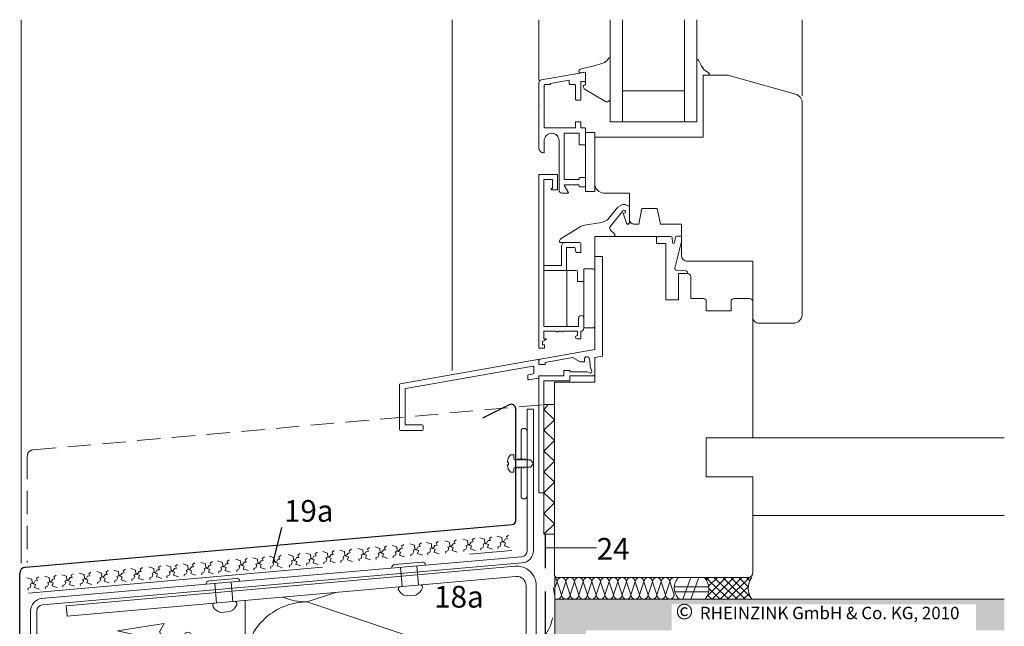
# Model space of a CAD drawing. Extents: x 105 to 812, y -1232 to -690.
# Drawn here: x 131 to 449, y -885 to -690 of the extents above; entities that cross this region are included whole.
import ezdxf

# ---------------------------------------------------------------- set-up
doc = ezdxf.new("R2010")
doc.units = 0
doc.header["$LTSCALE"] = 15
for name, pattern in [('GESTRICHELT', [7, 4, -3]), ('STRICHLINIE', [0.75, 0.5, -0.25]), ('STRICHLINIE2', [9.525, 6.35, -3.175])]:
    doc.linetypes.add(name, pattern=pattern)
for name, color, linetype, lineweight in [('Abdichtung', 7, 'STRICHLINIE', 25), ('ANSICHTSLINIE', 7, 'CONTINUOUS', 9), ('BEFESTIGUNG', 7, 'CONTINUOUS', 9), ('Dämmung', 253, 'CONTINUOUS', 15), ('Dämmung verdeckt', 253, 'STRICHLINIE', 9), ('FENSTER', 7, 'CONTINUOUS', 15), ('Kantholz Umrisslinie', 7, 'CONTINUOUS', 9), ('KOPIERRECHT', 7, 'CONTINUOUS', 15), ('Pfeil', 7, 'CONTINUOUS', 20), ('RZ_FENSTERBANK', 7, 'CONTINUOUS', 9), ('STAHL', 7, 'CONTINUOUS', 15), ('strukturierte Trennlage', 7, 'STRICHLINIE2', 15), ('THERMOSTOP', 7, 'CONTINUOUS', 15), ('TRAGWERK', 7, 'CONTINUOUS', 15), ('Wärmedämmung Umrisslinie', 7, 'CONTINUOUS', 9), ('ZINK-geschnitten-Vollmaterial', 7, 'CONTINUOUS', 30)]:
    doc.layers.add(name, color=color, linetype=linetype, lineweight=lineweight)
doc.layers.add('LEGENDE', color=7, linetype='CONTINUOUS')
doc.layers.add('Schraffur Tragwerk', color=253, linetype='CONTINUOUS')
doc.styles.get("Standard").update_dxf_attribs({"font": 'ARIAL.TTF'})

# ---------------------------------------------------------------- blocks, each defined once
blk = doc.blocks.new('pf')
at = {"layer": 'Pfeil', "elevation": -28.92}
blk.add_lwpolyline([(4.47, -1081.08), (19.36, -1083.93), (4.04, -1086.85), (5.81, -1083.83)], close=True, dxfattribs=at)
at = {"layer": 'Pfeil'}
for centre in [(-9.48, -1087.69, -28.92), (-3.34, -1084.76, -28.92), (-11.63, -1093.43, -28.92), (-11.9, -1099.57, -28.92)]:
    blk.add_circle(centre, 1.17, dxfattribs=at)

msp = doc.modelspace()

# ---------------------------------------------------------------- hatches: boundary and pattern name
at = {"layer": 'Schraffur Tragwerk'}
h = msp.add_hatch(color=256, dxfattribs=at)
edge = h.paths.add_edge_path()
edge.add_line((313.68, -886.45), (448.68, -886.45))
edge.add_line((448.68, -886.45), (448.68, -876.45))
edge.add_line((448.68, -876.45), (340.77, -876.45))
edge.add_arc((340.77, -875.05), 1.4, 269.9616, 270.0384, ccw=False)
edge.add_line((340.77, -876.45), (337.97, -876.45))
edge.add_arc((337.97, -875.05), 1.4, 269.9616, 270.0384, ccw=False)
edge.add_line((337.97, -876.45), (335.17, -876.45))
edge.add_arc((335.17, -875.05), 1.4, 269.9616, 270.0384, ccw=False)
edge.add_line((335.17, -876.45), (332.37, -876.45))
edge.add_arc((332.37, -875.05), 1.4, 269.9616, 270.0384, ccw=False)
edge.add_line((332.37, -876.45), (329.57, -876.45))
edge.add_arc((329.57, -875.05), 1.4, 269.9615, 270.0385, ccw=False)
edge.add_line((329.57, -876.45), (326.78, -876.45))
edge.add_arc((326.77, -875.05), 1.4, 269.9615, 270.0385, ccw=False)
edge.add_line((326.77, -876.45), (323.98, -876.45))
edge.add_arc((323.98, -875.05), 1.4, 269.9615, 270.0385, ccw=False)
edge.add_line((323.97, -876.45), (321.18, -876.45))
edge.add_arc((321.18, -875.05), 1.4, 269.9615, 270.0385, ccw=False)
edge.add_line((321.18, -876.45), (318.38, -876.45))
edge.add_arc((318.38, -875.05), 1.4, 269.9615, 270.0385, ccw=False)
edge.add_line((318.38, -876.45), (315.58, -876.45))
edge.add_arc((315.58, -875.05), 1.4, 269.9615, 270.0385, ccw=False)
edge.add_line((315.58, -876.45), (312.78, -876.45))
edge.add_arc((312.78, -875.05), 1.4, 269.9615, 270.0385, ccw=False)
edge.add_line((312.78, -876.45), (309.98, -876.45))
edge.add_arc((309.98, -875.05), 1.4, 269.9615, 270.0385, ccw=False)
edge.add_line((309.98, -876.45), (307.18, -876.45))
edge.add_arc((307.18, -875.05), 1.4, 269.9615, 270.0385, ccw=False)
edge.add_line((307.18, -876.45), (304.38, -876.45))
edge.add_arc((304.38, -875.05), 1.4, 269.9615, 270.0385, ccw=False)
edge.add_line((304.38, -876.45), (303.68, -876.45))
edge.add_line((303.68, -876.45), (303.68, -932.52))
edge.add_line((303.68, -932.52), (303.68, -1035.85))
edge.add_line((303.68, -1035.85), (303.68, -1197.36))
edge.add_line((303.68, -1197.36), (313.68, -1197.36))
edge.add_line((313.68, -1197.36), (313.68, -886.45))
h.paths.add_polyline_path([(341.39, -878.09), (439.56, -878.09), (439.56, -886.45), (341.39, -886.45)], flags=16)

# ---------------------------------------------------------------- linework, layer by layer
at = {"layer": 'Abdichtung', "ltscale": 2}
msp.add_line((300.63, -911.45), (300.63, -855.52), dxfattribs=at)
at = {"layer": 'ANSICHTSLINIE'}
for p, q in [((131.44, -864.82), (131.44, -689.54)), ((270.51, -802.71), (270.51, -689.54)), ((298.51, -709.1), (298.51, -689.54)), ((383.51, -714.15), (383.51, -689.54))]:
    msp.add_line(p, q, dxfattribs=at)
at = {"layer": 'BEFESTIGUNG', "ltscale": 0.25}
for p, q in [((251.96, -865.29), (260.81, -864.52)), ((192.05, -870.52), (200.9, -869.74)), ((258.84, -875.13), (255.66, -875.39)), ((198.94, -880.43), (195.76, -880.7))]:
    msp.add_line(p, q, dxfattribs=at)
at = {"layer": 'BEFESTIGUNG', "ltscale": 2}
for p, q in [((253.85, -866.19), (254.34, -872.38)), ((259.12, -865.73), (259.61, -871.91)), ((193.94, -871.41), (194.44, -877.68)), ((199.21, -870.95), (199.71, -877.22))]:
    msp.add_line(p, q, dxfattribs=at)
at = {"layer": 'BEFESTIGUNG', "ltscale": 0.25}
for centre, radius, start, end in [((252.05, -866.34), 1.06, 95, 185), ((260.9, -865.57), 1.06, 5, 95), ((200.99, -870.8), 1.06, 5, 95), ((192.14, -871.57), 1.06, 95, 185), ((253.92, -873.16), 0.789, 113.1105, 217.3025), ((256.86, -871.29), 4.27, 213.2632, 253.6117), ((256.97, -871.28), 4.27, 295.8866, 336.7369), ((260.19, -872.61), 0.789, 332.6976, 76.8897), ((194.02, -878.47), 0.789, 113.1105, 217.3025), ((196.96, -876.6), 4.27, 213.2632, 253.6117), ((197.08, -876.59), 4.27, 295.8866, 336.7369), ((200.3, -877.92), 0.789, 332.6976, 76.8897)]:
    msp.add_arc(centre, radius, start, end, dxfattribs=at)
at = {"layer": 'Dämmung'}
for q in [(232.96, -874.27), (283.68, -897.36)]:
    msp.add_line((223.68, -877.36), q, dxfattribs=at)
for centre, start, end in [((223.69, -857.36), 247.0863, 270), ((223.69, -897.36), 90, 123.5843)]:
    msp.add_arc(centre, 20, start, end, dxfattribs=at)
at = {"layer": 'Dämmung verdeckt', "ltscale": 2}
for centre, start, end in [((283.68, -877.36), 302.3221, 13.4352), ((223.69, -897.36), 123.5843, 270)]:
    msp.add_arc(centre, 20, start, end, dxfattribs=at)
at = {"layer": 'FENSTER'}
for p, q in [((321.51, -702.15), (321.51, -705)), ((350.01, -702.58), (351.01, -704.49)), ((313.39, -706.45), (311.95, -706.67)), ((313.51, -710.52), (313.51, -706.55)), ((351.51, -707.7), (351.51, -720.44)), ((353.23, -707.45), (351.76, -707.45)), ((320, -715.89), (313.16, -711.8)), ((321.51, -714.25), (321.51, -715.03)), ((298.51, -739.45), (304.51, -739.45)), ((298.51, -795.45), (298.51, -739.45)), ((304.51, -739.45), (304.51, -744.45)), ((300.11, -741.05), (300.11, -768.85)), ((302.91, -741.05), (300.11, -741.05)), ((302.91, -743.95), (302.91, -741.05)), ((302.51, -743.95), (302.91, -743.95)), ((302.51, -744.45), (302.51, -743.95)), ((304.51, -744.45), (302.51, -744.45)), ((323.99, -750.06), (325.48, -749.2)), ((325.48, -749.2), (326.39, -749.2)), ((326.39, -749.2), (327.49, -749.73)), ((321.13, -753.53), (323.99, -750.06)), ((325.47, -751.4), (321.58, -756.13)), ((326.73, -755.19), (325.74, -751.95)), ((327.71, -750.09), (327.71, -755.05)), ((313.26, -755.82), (318.68, -754.94)), ((327.71, -755.02), (327.19, -755.55)), ((305.69, -760.17), (311.79, -756.37)), ((321.69, -757.52), (322.9, -758.58)), ((322.94, -759.28), (322.94, -759.29)), ((305.16, -761.1), (305.2, -760.86)), ((311.71, -761.45), (305.45, -761.45)), ((305.81, -762.45), (306.39, -761.45)), ((305.81, -768.85), (305.81, -762.45)), ((306.39, -761.45), (311.43, -761.45)), ((312.01, -764.7), (312.01, -761.75)), ((312.01, -762.45), (312.01, -764.65)), ((316.51, -765.95), (316.51, -759.45)), ((316.51, -759.45), (336.51, -759.45)), ((316.51, -761.45), (316.51, -764.1)), ((322.56, -759.45), (318.51, -759.45)), ((336.51, -759.45), (336.51, -761.75)), ((336.51, -761.75), (336.51, -759.95)), ((336.51, -761.75), (339.51, -761.75)), ((337.51, -761.75), (336.51, -761.75)), ((337.01, -759.45), (339.51, -759.45)), ((339.51, -761.92), (339.34, -761.75)), ((339.51, -759.45), (341.01, -759.45)), ((339.51, -761.75), (339.51, -779.95)), ((341.51, -759.95), (341.66, -761.43)), ((342.26, -761.45), (342.56, -759.66)), ((344.51, -761.11), (342.39, -769.7)), ((342.86, -759.41), (344.21, -759.41)), ((344.51, -759.71), (344.51, -761.11)), ((307.41, -763.05), (307.41, -770.45)), ((310.08, -763.05), (307.41, -763.05)), ((310.51, -764.65), (310.08, -763.05)), ((312.01, -764.65), (310.51, -764.65)), ((319.01, -765.95), (316.51, -765.95)), ((319.01, -798.05), (319.01, -765.95)), ((304.11, -768.85), (300.11, -768.85)), ((300.11, -768.85), (300.11, -770.45)), ((304.11, -770.45), (300.11, -770.45)), ((300.11, -770.45), (300.11, -788.45)), ((304.11, -768.85), (305.81, -768.85)), ((310.51, -770.45), (304.11, -770.45)), ((307.51, -787.95), (307.51, -770.95)), ((308.01, -770.45), (310.51, -770.45)), ((311.01, -770.95), (311.01, -773.95)), ((313.01, -769.95), (313.01, -773.1)), ((342.83, -770.32), (346.05, -770.58)), ((343.51, -771.45), (346.51, -771.45)), ((343.51, -779.95), (343.51, -771.45)), ((346.51, -771.08), (346.51, -771.45)), ((311.01, -773.95), (313.01, -773.95)), ((347.51, -772.45), (347.51, -779.45)), ((339.51, -779.95), (343.51, -779.95)), ((347.51, -779.45), (351.51, -779.45)), ((352.51, -780.45), (352.51, -783.45)), ((360.51, -783.45), (360.51, -780.45)), ((361.51, -779.45), (366.51, -779.45)), ((367.51, -780.45), (367.51, -824.45)), ((352.51, -783.45), (360.51, -783.45)), ((311.31, -788.45), (311.31, -785.8)), ((313.01, -785.8), (313.01, -789.05)), ((300.11, -788.45), (303.56, -788.45)), ((303.56, -790.05), (300.11, -790.05)), ((300.11, -790.05), (300.11, -792.45)), ((307.56, -788.45), (303.56, -788.45)), ((303.98, -790.05), (303.56, -790.05)), ((305.81, -790.05), (305.04, -790.05)), ((307.56, -790.05), (306.21, -790.05)), ((307.56, -788.45), (311.31, -788.45)), ((311.01, -790.05), (307.56, -790.05)), ((310.51, -788.45), (308.01, -788.45)), ((311.01, -791.45), (311.01, -790.05)), ((312.01, -790.05), (312.01, -792.45)), ((300.81, -792.72), (299.71, -793.35)), ((299.71, -793.35), (299.71, -794.45)), ((300.11, -792.45), (300.81, -792.45)), ((300.81, -792.53), (300.37, -792.97)), ((300.81, -792.45), (300.81, -792.72)), ((310.81, -791.45), (311.01, -791.45)), ((312.01, -792.45), (310.81, -792.45)), ((300.31, -795.45), (298.51, -795.45)), ((299.71, -794.45), (300.31, -794.45)), ((300.31, -794.45), (300.31, -795.45)), ((298.16, -799.19), (253.76, -807.02)), ((298.51, -800.73), (298.51, -799.48)), ((316.51, -806.45), (316.51, -798.95)), ((255.56, -808.53), (296.56, -801.3)), ((296.91, -801.59), (296.91, -803.52)), ((300.37, -800.73), (298.51, -800.73)), ((294.91, -804.38), (294.91, -805.39)), ((296.66, -803.82), (295.16, -804.08)), ((295.26, -805.69), (298.26, -805.16)), ((298.37, -805.12), (298.46, -805.03)), ((303.51, -806.45), (316.51, -806.45)), ((303.51, -847.33), (303.51, -806.45)), ((253.51, -807.31), (253.51, -821.76)), ((255.31, -819.96), (255.31, -808.82)), ((253.81, -822.06), (260.82, -822.06)), ((260.82, -820.26), (255.61, -820.26)), ((261.12, -821.76), (261.12, -820.56)), ((303.51, -868.45), (303.51, -819.81)), ((352.51, -824.45), (352.51, -836.95)), ((448.68, -824.45), (352.51, -824.45)), ((288.73, -832.27), (288.32, -832.27)), ((288.73, -833.11), (288.73, -832.27)), ((289.33, -829.88), (290.4, -829.88)), ((290.4, -829.88), (290.4, -831.15)), ((290.78, -831.53), (290.97, -831.23)), ((290.97, -831.23), (291.15, -831.53)), ((291.15, -831.53), (291.53, -831.53)), ((291.53, -831.53), (291.72, -831.23)), ((291.72, -831.23), (291.9, -831.53)), ((291.9, -831.53), (292.28, -831.53)), ((292.28, -831.53), (292.47, -831.23)), ((292.47, -831.23), (292.65, -831.53)), ((292.65, -831.53), (293.03, -831.53)), ((293.03, -831.53), (293.22, -831.23)), ((293.22, -831.23), (293.4, -831.53)), ((293.4, -831.53), (293.78, -831.53)), ((293.78, -831.53), (293.97, -831.23)), ((293.97, -831.23), (294.15, -831.53)), ((294.15, -831.53), (294.53, -831.53)), ((294.53, -831.53), (295.65, -831.53)), ((295.65, -831.53), (295.79, -831.53)), ((295.79, -831.53), (296.72, -832.69)), ((288.32, -833.11), (288.73, -833.11)), ((290.4, -835.5), (289.33, -835.5)), ((290.4, -834.23), (290.4, -835.5)), ((291.15, -833.85), (290.78, -833.85)), ((291.34, -834.15), (291.15, -833.85)), ((291.53, -833.85), (291.34, -834.15)), ((291.9, -833.85), (291.53, -833.85)), ((292.09, -834.15), (291.9, -833.85)), ((292.28, -833.85), (292.09, -834.15)), ((292.65, -833.85), (292.28, -833.85)), ((292.84, -834.15), (292.65, -833.85)), ((293.03, -833.85), (292.84, -834.15)), ((293.4, -833.85), (293.03, -833.85)), ((293.59, -834.15), (293.4, -833.85)), ((293.78, -833.85), (293.59, -834.15)), ((294.15, -833.85), (293.78, -833.85)), ((294.9, -833.85), (294.15, -833.85)), ((295.79, -833.85), (294.9, -833.85)), ((296.72, -832.69), (295.79, -833.85)), ((367.51, -836.95), (352.51, -836.95)), ((367.51, -836.95), (352.51, -836.95)), ((367.51, -849.45), (367.51, -836.95)), ((367.51, -836.95), (367.51, -867.95)), ((448.68, -849.45), (367.51, -849.45)), ((303.68, -876.45), (303.68, -869.45)), ((304.51, -869.45), (303.68, -869.45)), ((366.01, -869.45), (304.51, -869.45)), ((345, -876.45), (347.55, -869.45)), ((347.53, -876.45), (350.08, -869.45)), ((352.25, -869.45), (359.78, -876.45)), ((352.59, -870.34), (353.47, -869.45)), ((352.81, -875.43), (358.79, -869.45)), ((353.28, -872.3), (356.13, -869.45)), ((354.45, -876.45), (361.45, -869.45)), ((355.01, -869.45), (362.55, -876.45)), ((356.98, -876.45), (363.98, -869.45)), ((357.84, -869.45), (365.08, -876.45)), ((359.35, -876.45), (366.5, -869.45)), ((360.45, -869.45), (366.55, -875.55)), ((362.98, -869.45), (366.03, -872.5)), ((365.51, -869.45), (366.58, -870.53)), ((304.38, -870.85), (303.68, -872.95)), ((304.38, -870.85), (305.78, -875.05)), ((305.78, -875.05), (307.18, -870.85)), ((307.18, -870.85), (308.58, -875.05)), ((308.58, -875.05), (309.98, -870.85)), ((309.98, -870.85), (311.38, -875.05)), ((311.38, -875.05), (312.78, -870.85)), ((312.78, -870.85), (314.18, -875.05)), ((314.18, -875.05), (315.58, -870.85)), ((315.58, -870.85), (316.98, -875.05)), ((316.98, -875.05), (318.38, -870.85)), ((318.38, -870.85), (319.78, -875.05)), ((319.78, -875.05), (321.18, -870.85)), ((321.18, -870.85), (322.58, -875.05)), ((322.58, -875.05), (323.98, -870.85)), ((323.98, -870.85), (325.38, -875.05)), ((325.38, -875.05), (326.77, -870.85)), ((326.77, -870.85), (328.17, -875.05)), ((328.17, -875.05), (329.57, -870.85)), ((329.57, -870.85), (330.97, -875.05)), ((330.97, -875.05), (332.37, -870.85)), ((332.37, -870.85), (333.77, -875.05)), ((333.77, -875.05), (335.17, -870.85)), ((335.17, -870.85), (336.57, -875.05)), ((336.57, -875.05), (337.97, -870.85)), ((337.97, -870.85), (339.37, -875.05)), ((339.37, -875.05), (340.77, -870.85)), ((340.77, -870.85), (342.17, -875.05)), ((342.17, -872.42), (353.32, -872.42)), ((353.34, -873.03), (357.02, -876.45)), ((361.88, -876.45), (366.04, -872.45)), ((342.28, -874.08), (353.29, -874.08)), ((352.91, -875.2), (354.26, -876.45)), ((364.41, -876.45), (366.25, -874.76))]:
    msp.add_line(p, q, dxfattribs=at)
for points in [[(325.51, -689.54), (325.51, -722.45), (321.51, -722.45), (321.51, -689.54)], [(349.51, -689.54), (349.51, -722.45), (345.51, -722.45), (345.51, -689.54)], [(292.75, -831.53), (292.75, -822.33)], [(294.72, -843.13), (294.72, -822.33)], [(298.51, -831.1), (298.51, -842.13), (300.11, -842.13), (300.11, -830.94)], [(292.75, -843.13), (292.75, -834.01)]]:
    msp.add_lwpolyline(points, dxfattribs=at)
for points in [[(308.31, -710.25), (308.31, -709.1), (302.21, -710.17), (302.21, -710.25, -0.414214), (302.01, -710.45), (300.51, -710.45, 0.414214), (300.21, -710.75), (300.21, -724.15, 0.414214), (300.51, -724.45), (310.11, -724.45, 0.414214), (310.31, -724.25), (310.31, -722.65, -0.414214), (310.51, -722.45), (311.81, -722.45, -0.414214), (312.01, -722.65), (312.01, -724.25, 0.414214), (312.21, -724.45), (313.31, -724.45, -0.414214), (313.51, -724.65), (313.51, -729.75, -0.414214), (313.31, -729.95), (311.71, -729.95, -0.414214), (311.51, -729.75), (311.51, -726.35, 0.414214), (311.31, -726.15), (306.91, -726.15, 0.414214), (306.71, -726.35), (306.71, -740.85, 0.414214), (306.91, -741.05), (311.31, -741.05, 0.414214), (311.51, -740.85), (311.51, -740.65, -0.414214), (311.71, -740.45), (313.31, -740.45, -0.414214), (313.51, -740.65), (313.51, -743.25, -0.414214), (313.31, -743.45), (311.71, -743.45, -0.414214), (311.51, -743.25), (311.51, -743.05, 0.414214), (311.31, -742.85), (306.91, -742.85, 0.599617), (306.74, -743.16), (307.98, -745.14, -0.599617), (307.82, -745.45), (306.01, -745.45, -0.414214), (305.01, -744.45), (305.01, -728.55, 1), (300.21, -728.55, -1), (300.21, -728.55), (300.21, -732.45), (300.01, -732.45, -0.414214), (298.51, -730.95), (298.51, -709.94, -0.36397), (299.34, -708.95), (313.51, -706.45), (313.51, -709.25, -0.414214), (313.31, -709.45), (312.21, -709.45, 0.414214), (312.01, -709.65), (312.01, -715.25, -0.414214), (311.81, -715.45), (310.51, -715.45, -0.414214), (310.31, -715.25), (310.31, -710.65, 0.414214), (310.11, -710.45), (308.51, -710.45, -0.414214)], [(344.51, -755.45), (337.71, -755.45), (336.71, -750.45), (331.71, -750.45), (330.71, -755.45), (329.21, -755.45, -0.414214), (327.71, -753.95), (327.71, -745.45), (319.51, -745.45, -0.414214), (316.51, -742.45), (316.51, -727.45), (351.51, -727.45), (351.51, -707.45), (359.51, -707.45), (381.29, -713.55, -0.339454), (383.51, -716.45), (383.51, -784.45, -0.414214), (380.51, -787.45), (369.51, -787.45, -0.414214), (367.51, -785.45), (367.51, -767.45), (346.51, -767.45, -0.414214), (344.51, -765.45)], [(316.51, -770.45, 0.414214), (316.01, -769.95), (313.01, -769.95), (313.01, -788.95), (316.01, -788.95, 0.414214), (316.51, -788.45)]]:
    msp.add_lwpolyline(points, format="xyb", close=True, dxfattribs=at)
for points in [[(345.51, -712.45), (325.51, -712.45), (325.51, -722.45), (345.51, -722.45)], [(313.51, -744.95), (316.51, -744.95), (316.51, -725.95), (313.51, -725.95)]]:
    msp.add_lwpolyline(points, close=True, dxfattribs=at)
msp.add_lwpolyline([(300.11, -831.1), (300.11, -806.05), (308.51, -806.05), (308.51, -804.45), (316.01, -804.45, 0.414214), (316.51, -803.95), (316.51, -798.49), (319.01, -798.05), (319.01, -765.95), (316.51, -765.95), (316.51, -795.95), (298.92, -799.05, 0.36397), (298.51, -799.55), (298.51, -800.73), (300.51, -800.73), (300.51, -800.09), (309.35, -798.53), (311.81, -799.95), (313.21, -799.95), (313.21, -799.08, -0.957292), (314.87, -799.01), (315.01, -800.65), (315.01, -801.43), (315.59, -803.02, -0.63707), (315.07, -803.53), (314.04, -803.15), (308.51, -803.15), (308.51, -802.65), (306.51, -802.65), (306.51, -804.45), (298.51, -804.45), (298.51, -831.1)], format="xyb", dxfattribs=at)
for centre, radius, start, end in [((318.03, -700.55), 3.26, 305.4551, 333.2947), ((321.21, -702.15), 0.3, 360, 153.2947), ((305.27, -665.08), 40.87, 279.6521, 290.6623), ((319.34, -702.39), 1, 290.6623, 305.4551), ((349.79, -702.69), 0.25, 27.6011, 188.1786), ((354.81, -702.63), 4.23, 206.2133, 242.0648), ((311.88, -706.18), 0.5, 159.8308, 278.6949), ((312.35, -706.35), 1, 102.8787, 159.8308), ((313.41, -706.55), 0.1, 0, 98.6949), ((351.76, -707.7), 0.25, 90, 180), ((351.95, -707.93), 1.8, 31.399, 60.8289), ((353.23, -707.15), 0.3, 270, 31.399), ((313.51, -711.21), 0.689, 90, 239.1074), ((320.51, -715.03), 1, 239.1074, 360), ((327.31, -750.09), 0.4, 360, 63.8391), ((325.96, -751.5), 0.5, 243.6749, 169.1825), ((313.9, -759.77), 4, 99.2565, 121.8572), ((318.04, -750.99), 4, 279.2565, 320.544), ((322.35, -756.77), 1, 140.544, 228.7501), ((327.21, -755.05), 0.5, 197, 0), ((322.56, -758.95), 0.5, 270, 318.1922), ((322.57, -758.95), 0.5, 318.1922, 48.7501), ((305.45, -761.15), 0.3, 170, 270), ((306.19, -761.03), 1, 120, 170), ((311.71, -761.75), 0.3, 0, 90), ((337.01, -759.95), 0.5, 90, 180), ((341.01, -759.95), 0.5, 0, 89.9383), ((341.96, -761.4), 0.3, 185.8889, 350.3865), ((342.86, -759.71), 0.3, 90, 170.3865), ((344.21, -759.71), 0.3, 360, 90), ((308.01, -770.95), 0.5, 90, 180), ((310.51, -770.95), 0.5, 360, 90), ((342.88, -769.82), 0.5, 166.1496, 265.2351), ((346.01, -771.08), 0.5, 0, 85.2351), ((346.51, -772.45), 1, 0, 90), ((351.51, -780.45), 1, 0, 90), ((361.51, -780.45), 1, 90, 180), ((366.51, -780.45), 1, 0, 90), ((312.16, -785.8), 0.85, 90, 180), ((312.16, -785.8), 0.85, 0, 90), ((304.51, -789.45), 0.8, 228.5904, 311.4096), ((306.01, -790.05), 0.2, 180, 0), ((308.01, -787.95), 0.5, 180, 270), ((312.01, -789.05), 1, 270, 0), ((310.81, -791.95), 0.5, 90, 180), ((310.81, -791.95), 0.5, 180, 270), ((298.21, -799.48), 0.3, 0, 100), ((296.61, -801.59), 0.3, 360, 100), ((296.61, -803.52), 0.3, 280, 360), ((295.21, -804.38), 0.3, 100, 180), ((295.21, -805.39), 0.3, 180, 280), ((298.21, -804.87), 0.3, 280, 0), ((253.81, -807.31), 0.3, 100, 180), ((255.61, -808.82), 0.3, 100, 180), ((253.81, -821.76), 0.3, 180, 270), ((255.61, -819.96), 0.3, 180, 270), ((260.82, -820.56), 0.3, 0, 90), ((260.82, -821.76), 0.3, 270, 360), ((293.73, -822.33), 0.983, 0, 180), ((292.65, -832.69), 4.35, 139.7179, 174.4594), ((290.78, -831.15), 0.375, 180, 270), ((292.65, -832.69), 4.35, 185.5406, 220.2821), ((290.78, -834.23), 0.375, 90, 180), ((293.73, -843.13), 0.983, 180, 0), ((304.51, -868.45), 1, 180, 270), ((302.98, -870.85), 1.4, 0, 60), ((305.78, -870.85), 1.4, 90, 180), ((305.78, -870.85), 1.4, 0, 90), ((308.58, -870.85), 1.4, 90, 180), ((308.58, -870.85), 1.4, 0, 90), ((311.38, -870.85), 1.4, 90, 180), ((311.38, -870.85), 1.4, 0, 90), ((314.18, -870.85), 1.4, 90, 180), ((314.18, -870.85), 1.4, 0, 90), ((316.98, -870.85), 1.4, 90, 180), ((316.98, -870.85), 1.4, 0, 90), ((319.78, -870.85), 1.4, 90, 180), ((319.78, -870.85), 1.4, 0, 90), ((322.58, -870.85), 1.4, 90, 180), ((322.58, -870.85), 1.4, 0, 90), ((325.38, -870.85), 1.4, 90, 180), ((325.38, -870.85), 1.4, 0, 90), ((328.17, -870.85), 1.4, 90, 180), ((328.17, -870.85), 1.4, 0, 90), ((330.97, -870.85), 1.4, 90, 180), ((330.97, -870.85), 1.4, 0, 90), ((333.77, -870.85), 1.4, 90, 180), ((333.77, -870.85), 1.4, 0, 90), ((336.57, -870.85), 1.4, 90, 180), ((336.57, -870.85), 1.4, 0, 90), ((339.37, -870.85), 1.4, 90, 180), ((339.37, -870.85), 1.4, 0, 90), ((342.17, -870.85), 1.4, 90, 180), ((342.17, -870.85), 1.4, 89.6896, 90), ((346.95, -872.84), 4.77, 134.7657, 229.1621), ((347.95, -873.09), 5.4, 321.5207, 42.4085), ((366.01, -867.95), 1.5, 270, 0), ((371.76, -872.99), 5.73, 141.8246, 217.0606), ((304.38, -875.05), 1.4, 240, 270), ((304.38, -875.05), 1.4, 270, 360), ((307.18, -875.05), 1.4, 180, 270), ((307.18, -875.05), 1.4, 270, 360), ((309.98, -875.05), 1.4, 180, 270), ((309.98, -875.05), 1.4, 270, 360), ((312.78, -875.05), 1.4, 180, 270), ((312.78, -875.05), 1.4, 270, 360), ((315.58, -875.05), 1.4, 180, 270), ((315.58, -875.05), 1.4, 270, 360), ((318.38, -875.05), 1.4, 180, 270), ((318.38, -875.05), 1.4, 270, 360), ((321.18, -875.05), 1.4, 180, 270), ((321.18, -875.05), 1.4, 270, 360), ((323.98, -875.05), 1.4, 180, 270), ((323.98, -875.05), 1.4, 270, 360), ((326.77, -875.05), 1.4, 180, 270), ((326.77, -875.05), 1.4, 270, 360), ((329.57, -875.05), 1.4, 180, 270), ((329.57, -875.05), 1.4, 270, 360), ((332.37, -875.05), 1.4, 180, 270), ((332.37, -875.05), 1.4, 270, 360), ((335.17, -875.05), 1.4, 180, 270), ((335.17, -875.05), 1.4, 270, 360), ((337.97, -875.05), 1.4, 180, 270), ((337.97, -875.05), 1.4, 270, 360), ((340.77, -875.05), 1.4, 180, 270), ((340.77, -875.05), 1.4, 270, 360)]:
    msp.add_arc(centre, radius, start, end, dxfattribs=at)
at = {"layer": 'FENSTER', "color": 5, "linetype": 'ByBlock'}
msp.add_point((298.51, -717.14), dxfattribs=at)
at = {"layer": 'LEGENDE'}
msp.add_line((215.44, -853.36), (212.61, -864.66), dxfattribs=at)
at = {"layer": 'LEGENDE', "lineweight": 9}
msp.add_line((300.63, -859.92), (317.07, -859.92), dxfattribs=at)
at = {"layer": 'RZ_FENSTERBANK', "linetype": 'STRICHLINIE'}
for p, q in [((135.27, -828.3), (300.11, -813.71)), ((133.44, -830.29), (133.44, -864.64))]:
    msp.add_line(p, q, dxfattribs=at)
at = {"layer": 'RZ_FENSTERBANK', "linetype": 'GESTRICHELT'}
msp.add_arc((135.44, -830.29), 2, 95.057, 180, dxfattribs=at)
at = {"layer": 'STAHL'}
for p, q in [((294.72, -815.19), (294.72, -860.79)), ((294.72, -815.19), (296.72, -815.19)), ((296.72, -815.19), (296.72, -860.79)), ((292.89, -862.78), (137.96, -876.28)), ((293.06, -864.77), (138.3, -878.25)), ((290.82, -865.83), (145.99, -878.65)), ((291.11, -869.12), (146.28, -881.95)), ((294.37, -992.87), (294.37, -872.11)), ((297.68, -1008.21), (297.67, -872.11)), ((146.28, -881.95), (145.99, -878.65)), ((134.48, -880.24), (134.48, -920.18)), ((136.48, -880.24), (136.48, -920.18))]:
    msp.add_line(p, q, dxfattribs=at)
for centre, radius, start, end in [((292.72, -860.79), 2, 274.9884, 0), ((292.72, -860.79), 4, 274.9884, 0), ((291.37, -872.11), 6.3, 0, 95.0638), ((291.37, -872.11), 3, 0, 95.0638), ((138.48, -880.24, 0), 4, 94.9872, 180), ((138.48, -880.24, 0), 2, 94.9872, 180)]:
    msp.add_arc(centre, radius, start, end, dxfattribs=at)
at = {"layer": 'strukturierte Trennlage'}
for p, q in [((268.12, -857.63), (269.65, -858.09)), ((271.16, -857.83), (271.85, -857.3)), ((273.96, -857.11), (275.5, -857.57)), ((275.5, -857.57), (275.6, -858.74)), ((277.01, -857.31), (277.7, -856.78)), ((277.34, -858), (277.01, -857.31)), ((279.47, -856.62), (281.01, -857.08)), ((281.01, -857.08), (281.11, -858.26)), ((281.78, -858.2), (282.16, -857.57)), ((282.16, -857.57), (282.85, -857.51)), ((282.52, -856.83), (283.21, -856.29)), ((282.85, -857.51), (282.52, -856.83)), ((284.98, -856.14), (286.52, -856.59)), ((286, -858.17), (287.29, -857.71)), ((286.52, -856.59), (286.62, -857.77)), ((286.62, -857.77), (287.04, -858.08)), ((287.29, -857.71), (287.67, -857.08)), ((287.67, -857.08), (288.35, -857.02)), ((288.03, -856.34), (288.72, -855.81)), ((288.35, -857.02), (288.03, -856.34)), ((231.81, -861.31), (232.5, -860.78)), ((234.28, -860.62), (235.81, -861.08)), ((237.32, -860.82), (238.01, -860.29)), ((237.65, -861.51), (237.32, -860.82)), ((240.12, -860.11), (241.66, -860.56)), ((241.66, -860.56), (241.76, -861.74)), ((243.17, -860.31), (243.86, -859.78)), ((243.5, -860.99), (243.17, -860.31)), ((245.63, -859.62), (247.17, -860.08)), ((247.17, -860.08), (247.27, -861.25)), ((247.94, -861.19), (248.32, -860.57)), ((248.32, -860.57), (249, -860.51)), ((248.68, -859.82), (249.37, -859.29)), ((249, -860.51), (248.68, -859.82)), ((251.14, -859.13), (252.68, -859.59)), ((252.16, -861.17), (253.45, -860.7)), ((252.68, -859.59), (252.78, -860.76)), ((252.78, -860.76), (253.2, -861.07)), ((253.45, -860.7), (253.82, -860.08)), ((253.82, -860.08), (254.51, -860.02)), ((254.19, -859.33), (254.88, -858.8)), ((254.51, -860.02), (254.19, -859.33)), ((256.87, -858.62), (258.41, -859.08)), ((257.9, -860.66), (259.18, -860.2)), ((258.16, -861.15), (257.9, -860.66)), ((258.41, -859.08), (258.52, -860.26)), ((258.52, -860.26), (258.93, -860.57)), ((258.93, -860.57), (259.63, -860.79)), ((259.18, -860.2), (259.56, -859.57)), ((259.63, -860.79), (259.32, -861.75)), ((259.56, -859.57), (260.25, -859.51)), ((259.92, -858.82), (260.61, -858.29)), ((260.25, -859.51), (259.92, -858.82)), ((262.27, -858.15), (263.81, -858.6)), ((263.27, -861.33), (263.56, -860.67)), ((263.29, -860.18), (264.58, -859.72)), ((263.56, -860.67), (263.29, -860.18)), ((263.81, -858.6), (263.91, -859.78)), ((263.91, -859.78), (264.33, -860.09)), ((264.33, -860.09), (265.02, -860.31)), ((264.58, -859.72), (264.95, -859.09)), ((265.02, -860.31), (264.71, -861.27)), ((264.95, -859.09), (265.64, -859.03)), ((265.32, -858.35), (266.01, -857.82)), ((265.64, -859.03), (265.32, -858.35)), ((268.42, -861.1), (269.12, -860.81)), ((269.12, -860.81), (269.41, -860.15)), ((269.14, -859.66), (270.43, -859.2)), ((269.41, -860.15), (269.14, -859.66)), ((269.65, -858.09), (269.76, -859.26)), ((269.76, -859.26), (270.17, -859.57)), ((270.17, -859.57), (270.87, -859.8)), ((270.43, -859.2), (270.8, -858.58)), ((270.87, -859.8), (270.56, -860.75)), ((270.56, -860.75), (271.17, -860.95)), ((270.8, -858.58), (271.49, -858.52)), ((271.49, -858.52), (271.16, -857.83)), ((271.17, -860.95), (272.16, -861.29)), ((274.27, -860.58), (274.96, -860.29)), ((274.32, -861.1), (274.27, -860.58)), ((274.96, -860.29), (275.25, -859.63)), ((274.99, -859.15), (276.27, -858.69)), ((275.25, -859.63), (274.99, -859.15)), ((275.6, -858.74), (276.02, -859.06)), ((276.02, -859.06), (276.71, -859.28)), ((276.27, -858.69), (276.65, -858.06)), ((276.71, -859.28), (276.4, -860.24)), ((276.4, -860.24), (277.02, -860.43)), ((276.65, -858.06), (277.34, -858)), ((277.02, -860.43), (278.01, -860.77)), ((279.78, -860.09), (280.47, -859.81)), ((279.82, -860.61), (279.78, -860.09)), ((280.47, -859.81), (280.76, -859.15)), ((280.5, -858.66), (281.78, -858.2)), ((280.76, -859.15), (280.5, -858.66)), ((281.11, -858.26), (281.53, -858.57)), ((281.53, -858.57), (282.22, -858.79)), ((282.22, -858.79), (281.91, -859.75)), ((281.91, -859.75), (282.53, -859.95)), ((282.53, -859.95), (283.52, -860.28)), ((285.29, -859.6), (285.98, -859.32)), ((285.33, -860.12), (285.29, -859.6)), ((285.98, -859.32), (286.27, -858.66)), ((286.27, -858.66), (286, -858.17)), ((287.04, -858.08), (287.73, -858.31)), ((287.73, -858.31), (287.42, -859.26)), ((287.42, -859.26), (288.04, -859.46)), ((288.04, -859.46), (289.03, -859.79)), ((194.84, -864.11), (196.37, -864.57)), ((197.88, -864.31), (198.57, -863.78)), ((200.68, -863.59), (202.22, -864.05)), ((202.22, -864.05), (202.32, -865.23)), ((203.73, -863.8), (204.42, -863.26)), ((204.06, -864.48), (203.73, -863.8)), ((206.19, -863.11), (207.73, -863.56)), ((207.73, -863.56), (207.83, -864.74)), ((208.5, -864.68), (208.88, -864.06)), ((208.88, -864.06), (209.57, -863.99)), ((209.24, -863.31), (209.93, -862.78)), ((209.57, -863.99), (209.24, -863.31)), ((211.59, -862.63), (213.13, -863.09)), ((213.13, -863.09), (213.23, -864.26)), ((213.9, -864.2), (214.27, -863.58)), ((214.27, -863.58), (214.96, -863.52)), ((214.64, -862.83), (215.32, -862.3)), ((214.96, -863.52), (214.64, -862.83)), ((217.66, -862.09), (219.2, -862.55)), ((218.68, -864.13), (219.97, -863.67)), ((218.95, -864.61), (218.68, -864.13)), ((219.2, -862.55), (219.3, -863.73)), ((219.3, -863.73), (219.72, -864.04)), ((219.72, -864.04), (220.41, -864.26)), ((219.97, -863.67), (220.34, -863.04)), ((220.34, -863.04), (221.03, -862.98)), ((220.71, -862.29), (221.4, -861.76)), ((221.03, -862.98), (220.71, -862.29)), ((223.26, -861.6), (224.8, -862.05)), ((224.26, -864.78), (224.55, -864.12)), ((224.28, -863.63), (225.57, -863.17)), ((224.55, -864.12), (224.28, -863.63)), ((224.8, -862.05), (224.9, -863.23)), ((224.9, -863.23), (225.32, -863.54)), ((225.32, -863.54), (226.01, -863.77)), ((225.57, -863.17), (225.94, -862.55)), ((226.01, -863.77), (225.7, -864.72)), ((225.94, -862.55), (226.63, -862.48)), ((226.31, -861.8), (226.99, -861.27)), ((226.63, -862.48), (226.31, -861.8)), ((228.77, -861.11), (230.3, -861.57)), ((229.77, -864.29), (230.06, -863.63)), ((229.79, -863.14), (231.08, -862.68)), ((230.06, -863.63), (229.79, -863.14)), ((230.3, -861.57), (230.41, -862.74)), ((230.41, -862.74), (230.82, -863.05)), ((230.82, -863.05), (231.52, -863.28)), ((231.08, -862.68), (231.45, -862.06)), ((231.52, -863.28), (231.21, -864.23)), ((231.45, -862.06), (232.14, -862)), ((232.14, -862), (231.81, -861.31)), ((234.58, -864.09), (235.28, -863.8)), ((234.63, -864.61), (234.58, -864.09)), ((235.28, -863.8), (235.57, -863.14)), ((235.3, -862.66), (236.59, -862.2)), ((235.57, -863.14), (235.3, -862.66)), ((235.81, -861.08), (235.92, -862.26)), ((235.92, -862.26), (236.33, -862.57)), ((236.33, -862.57), (237.03, -862.79)), ((236.59, -862.2), (236.96, -861.57)), ((237.03, -862.79), (236.72, -863.75)), ((236.72, -863.75), (237.33, -863.95)), ((236.96, -861.57), (237.65, -861.51)), ((237.33, -863.95), (238.32, -864.28)), ((240.43, -863.57), (241.12, -863.29)), ((240.47, -864.09), (240.43, -863.57)), ((241.12, -863.29), (241.41, -862.63)), ((241.15, -862.14), (242.43, -861.68)), ((241.41, -862.63), (241.15, -862.14)), ((241.76, -861.74), (242.18, -862.05)), ((242.18, -862.05), (242.87, -862.27)), ((242.43, -861.68), (242.81, -861.05)), ((242.87, -862.27), (242.56, -863.23)), ((242.56, -863.23), (243.18, -863.43)), ((242.81, -861.05), (243.5, -860.99)), ((243.18, -863.43), (244.17, -863.76)), ((245.94, -863.09), (246.63, -862.8)), ((245.98, -863.6), (245.94, -863.09)), ((246.63, -862.8), (246.92, -862.14)), ((246.65, -861.65), (247.94, -861.19)), ((246.92, -862.14), (246.65, -861.65)), ((247.27, -861.25), (247.69, -861.56)), ((247.69, -861.56), (248.38, -861.79)), ((248.38, -861.79), (248.07, -862.74)), ((248.07, -862.74), (248.69, -862.94)), ((248.69, -862.94), (249.68, -863.28)), ((251.45, -862.6), (252.14, -862.31)), ((251.49, -863.12), (251.45, -862.6)), ((252.14, -862.31), (252.43, -861.65)), ((252.43, -861.65), (252.16, -861.17)), ((253.2, -861.07), (253.89, -861.3)), ((253.89, -861.3), (253.58, -862.26)), ((253.58, -862.26), (254.2, -862.45)), ((254.2, -862.45), (255.19, -862.79)), ((257.18, -862.09), (257.88, -861.8)), ((257.23, -862.61), (257.18, -862.09)), ((257.88, -861.8), (258.16, -861.15)), ((259.32, -861.75), (259.93, -861.95)), ((259.93, -861.95), (260.92, -862.28)), ((262.58, -861.61), (263.27, -861.33)), ((262.62, -862.13), (262.58, -861.61)), ((264.71, -861.27), (265.33, -861.47)), ((265.33, -861.47), (266.32, -861.8)), ((268.47, -861.61), (268.42, -861.1)), ((158.87, -867.76), (159.56, -867.23)), ((161.33, -867.08), (162.87, -867.53)), ((164.38, -867.28), (165.07, -866.75)), ((164.71, -867.96), (164.38, -867.28)), ((166.84, -866.59), (168.38, -867.05)), ((168.38, -867.05), (168.48, -868.22)), ((169.89, -866.79), (170.58, -866.26)), ((170.22, -867.48), (169.89, -866.79)), ((172.69, -866.07), (174.23, -866.53)), ((174.23, -866.53), (174.33, -867.7)), ((175, -867.64), (175.37, -867.02)), ((175.37, -867.02), (176.06, -866.96)), ((175.74, -866.27), (176.42, -865.74)), ((176.06, -866.96), (175.74, -866.27)), ((178.2, -865.58), (179.73, -866.04)), ((179.22, -867.62), (180.51, -867.16)), ((179.73, -866.04), (179.84, -867.22)), ((179.84, -867.22), (180.25, -867.53)), ((180.51, -867.16), (180.88, -866.53)), ((180.88, -866.53), (181.57, -866.47)), ((181.24, -865.78), (181.93, -865.25)), ((181.57, -866.47), (181.24, -865.78)), ((183.71, -865.1), (185.24, -865.55)), ((184.73, -867.13), (186.02, -866.67)), ((185, -867.62), (184.73, -867.13)), ((185.24, -865.55), (185.35, -866.73)), ((185.35, -866.73), (185.76, -867.04)), ((185.76, -867.04), (186.46, -867.26)), ((186.02, -866.67), (186.39, -866.04)), ((186.46, -867.26), (186.15, -868.22)), ((186.39, -866.04), (187.08, -865.98)), ((186.75, -865.3), (187.44, -864.77)), ((187.08, -865.98), (186.75, -865.3)), ((189.44, -864.59), (190.98, -865.05)), ((190.44, -867.77), (190.73, -867.11)), ((190.46, -866.62), (191.75, -866.16)), ((190.73, -867.11), (190.46, -866.62)), ((190.98, -865.05), (191.08, -866.22)), ((191.08, -866.22), (191.5, -866.53)), ((191.5, -866.53), (192.19, -866.76)), ((191.75, -866.16), (192.12, -865.54)), ((192.19, -866.76), (191.88, -867.71)), ((192.12, -865.54), (192.81, -865.48)), ((192.49, -864.79), (193.18, -864.26)), ((192.81, -865.48), (192.49, -864.79)), ((195.14, -867.58), (195.84, -867.29)), ((195.84, -867.29), (196.13, -866.63)), ((195.86, -866.15), (197.15, -865.69)), ((196.13, -866.63), (195.86, -866.15)), ((196.37, -864.57), (196.48, -865.74)), ((196.48, -865.74), (196.89, -866.06)), ((196.89, -866.06), (197.59, -866.28)), ((197.15, -865.69), (197.52, -865.06)), ((197.59, -866.28), (197.28, -867.24)), ((197.28, -867.24), (197.89, -867.44)), ((197.52, -865.06), (198.21, -865)), ((198.21, -865), (197.88, -864.31)), ((200.99, -867.06), (201.68, -866.78)), ((201.03, -867.58), (200.99, -867.06)), ((201.68, -866.78), (201.97, -866.12)), ((201.71, -865.63), (202.99, -865.17)), ((201.97, -866.12), (201.71, -865.63)), ((202.32, -865.23), (202.74, -865.54)), ((202.74, -865.54), (203.43, -865.76)), ((202.99, -865.17), (203.37, -864.54)), ((203.43, -865.76), (203.12, -866.72)), ((203.12, -866.72), (203.74, -866.92)), ((203.37, -864.54), (204.06, -864.48)), ((203.74, -866.92), (204.73, -867.25)), ((206.5, -866.57), (207.19, -866.29)), ((206.54, -867.09), (206.5, -866.57)), ((207.19, -866.29), (207.48, -865.63)), ((207.21, -865.14), (208.5, -864.68)), ((207.48, -865.63), (207.21, -865.14)), ((207.83, -864.74), (208.25, -865.05)), ((208.25, -865.05), (208.94, -865.28)), ((208.94, -865.28), (208.63, -866.23)), ((208.63, -866.23), (209.25, -866.43)), ((209.25, -866.43), (210.24, -866.76)), ((211.89, -866.1), (212.59, -865.81)), ((211.94, -866.61), (211.89, -866.1)), ((212.59, -865.81), (212.88, -865.15)), ((212.61, -864.66), (213.9, -864.2)), ((212.88, -865.15), (212.61, -864.66)), ((213.23, -864.26), (213.65, -864.57)), ((213.65, -864.57), (214.34, -864.8)), ((214.34, -864.8), (214.03, -865.75)), ((214.03, -865.75), (214.64, -865.95)), ((214.64, -865.95), (215.64, -866.29)), ((217.97, -865.56), (218.66, -865.27)), ((218.01, -866.08), (217.97, -865.56)), ((218.66, -865.27), (218.95, -864.61)), ((220.41, -864.26), (220.1, -865.22)), ((220.1, -865.22), (220.72, -865.42)), ((220.72, -865.42), (221.71, -865.75)), ((223.56, -865.06), (224.26, -864.78)), ((223.61, -865.58), (223.56, -865.06)), ((225.7, -864.72), (226.31, -864.92)), ((226.31, -864.92), (227.31, -865.25)), ((229.07, -864.58), (229.77, -864.29)), ((229.12, -865.09), (229.07, -864.58)), ((231.21, -864.23), (231.82, -864.43)), ((231.82, -864.43), (232.81, -864.77)), ((133.33, -869.55), (134.86, -870.01)), ((134.86, -870.01), (134.97, -871.19)), ((135.64, -871.13), (136.01, -870.5)), ((136.01, -870.5), (136.7, -870.44)), ((136.37, -869.75), (137.06, -869.22)), ((136.7, -870.44), (136.37, -869.75)), ((138.98, -869.05), (140.52, -869.51)), ((140.52, -869.51), (140.63, -870.69)), ((141.29, -870.63), (141.67, -870)), ((141.67, -870), (142.36, -869.94)), ((142.03, -869.25), (142.72, -868.72)), ((142.36, -869.94), (142.03, -869.25)), ((144.57, -868.56), (146.11, -869.02)), ((145.59, -870.59), (146.88, -870.13)), ((146.11, -869.02), (146.21, -870.19)), ((146.21, -870.19), (146.63, -870.5)), ((146.63, -870.5), (147.32, -870.73)), ((146.88, -870.13), (147.25, -869.51)), ((147.25, -869.51), (147.94, -869.45)), ((147.62, -868.76), (148.3, -868.23)), ((147.94, -869.45), (147.62, -868.76)), ((150.22, -868.06), (151.76, -868.52)), ((151.25, -870.09), (152.54, -869.63)), ((151.52, -870.58), (151.25, -870.09)), ((151.76, -868.52), (151.87, -869.69)), ((151.87, -869.69), (152.28, -870)), ((152.28, -870), (152.98, -870.23)), ((152.54, -869.63), (152.91, -869.01)), ((152.98, -870.23), (152.67, -871.18)), ((152.91, -869.01), (153.6, -868.95)), ((153.27, -868.26), (153.96, -867.73)), ((153.6, -868.95), (153.27, -868.26)), ((155.82, -867.56), (157.36, -868.02)), ((156.83, -870.74), (157.11, -870.09)), ((156.85, -869.6), (158.13, -869.14)), ((157.11, -870.09), (156.85, -869.6)), ((157.36, -868.02), (157.47, -869.2)), ((157.47, -869.2), (157.88, -869.51)), ((157.88, -869.51), (158.58, -869.73)), ((158.13, -869.14), (158.51, -868.51)), ((158.58, -869.73), (158.27, -870.69)), ((158.51, -868.51), (159.2, -868.45)), ((159.2, -868.45), (158.87, -867.76)), ((161.64, -870.54), (162.33, -870.26)), ((162.33, -870.26), (162.62, -869.6)), ((162.36, -869.11), (163.64, -868.65)), ((162.62, -869.6), (162.36, -869.11)), ((162.87, -867.53), (162.97, -868.71)), ((162.97, -868.71), (163.39, -869.02)), ((163.39, -869.02), (164.08, -869.24)), ((163.64, -868.65), (164.02, -868.02)), ((164.08, -869.24), (163.77, -870.2)), ((163.77, -870.2), (164.39, -870.4)), ((164.02, -868.02), (164.71, -867.96)), ((164.39, -870.4), (165.38, -870.73)), ((167.15, -870.06), (167.84, -869.77)), ((167.19, -870.57), (167.15, -870.06)), ((167.84, -869.77), (168.13, -869.11)), ((167.86, -868.62), (169.15, -868.16)), ((168.13, -869.11), (167.86, -868.62)), ((168.48, -868.22), (168.9, -868.53)), ((168.9, -868.53), (169.59, -868.76)), ((169.15, -868.16), (169.53, -867.54)), ((169.59, -868.76), (169.28, -869.71)), ((169.28, -869.71), (169.9, -869.91)), ((169.53, -867.54), (170.22, -867.48)), ((169.9, -869.91), (170.89, -870.25)), ((172.99, -869.54), (173.69, -869.25)), ((173.04, -870.06), (172.99, -869.54)), ((173.69, -869.25), (173.98, -868.59)), ((173.71, -868.11), (175, -867.64)), ((173.98, -868.59), (173.71, -868.11)), ((174.33, -867.7), (174.75, -868.01)), ((174.75, -868.01), (175.44, -868.24)), ((175.44, -868.24), (175.13, -869.2)), ((175.13, -869.2), (175.74, -869.39)), ((175.74, -869.39), (176.74, -869.73)), ((178.5, -869.05), (179.2, -868.76)), ((178.55, -869.57), (178.5, -869.05)), ((179.2, -868.76), (179.49, -868.11)), ((179.49, -868.11), (179.22, -867.62)), ((180.25, -867.53), (180.95, -867.75)), ((180.95, -867.75), (180.64, -868.71)), ((180.64, -868.71), (181.25, -868.91)), ((181.25, -868.91), (182.24, -869.24)), ((184.01, -868.56), (184.71, -868.28)), ((184.06, -869.08), (184.01, -868.56)), ((184.71, -868.28), (185, -867.62)), ((186.15, -868.22), (186.76, -868.42)), ((186.76, -868.42), (187.75, -868.75)), ((189.75, -868.06), (190.44, -867.77)), ((189.79, -868.57), (189.75, -868.06)), ((191.88, -867.71), (192.5, -867.91)), ((192.5, -867.91), (193.49, -868.25)), ((195.19, -868.1), (195.14, -867.58)), ((197.89, -867.44), (198.88, -867.77)), ((133.63, -873.02), (134.33, -872.73)), ((133.68, -873.54), (133.63, -873.02)), ((134.33, -872.73), (134.62, -872.08)), ((134.35, -871.59), (135.64, -871.13)), ((134.62, -872.08), (134.35, -871.59)), ((134.97, -871.19), (135.38, -871.5)), ((135.38, -871.5), (136.08, -871.72)), ((136.08, -871.72), (135.77, -872.68)), ((135.77, -872.68), (136.38, -872.88)), ((136.38, -872.88), (137.37, -873.21)), ((139.29, -872.52), (139.99, -872.23)), ((139.34, -873.04), (139.29, -872.52)), ((139.99, -872.23), (140.27, -871.57)), ((140.01, -871.09), (141.29, -870.63)), ((140.27, -871.57), (140.01, -871.09)), ((140.63, -870.69), (141.04, -871)), ((141.04, -871), (141.73, -871.22)), ((141.73, -871.22), (141.43, -872.18)), ((141.43, -872.18), (142.04, -872.38)), ((142.04, -872.38), (143.03, -872.71)), ((144.87, -872.03), (145.57, -871.74)), ((144.92, -872.54), (144.87, -872.03)), ((145.57, -871.74), (145.86, -871.08)), ((145.86, -871.08), (145.59, -870.59)), ((147.32, -870.73), (147.01, -871.68)), ((147.01, -871.68), (147.62, -871.88)), ((147.62, -871.88), (148.62, -872.22)), ((150.53, -871.53), (151.23, -871.24)), ((150.58, -872.04), (150.53, -871.53)), ((151.23, -871.24), (151.52, -870.58)), ((152.67, -871.18), (153.28, -871.38)), ((153.28, -871.38), (154.27, -871.72)), ((156.13, -871.03), (156.83, -870.74)), ((156.18, -871.55), (156.13, -871.03)), ((158.27, -870.69), (158.88, -870.89)), ((158.88, -870.89), (159.87, -871.22)), ((161.68, -871.06), (161.64, -870.54))]:
    msp.add_line(p, q, dxfattribs=at)
at = {"layer": 'strukturierte Trennlage', "linetype": 'STRICHLINIE2'}
msp.add_line((133.79, -874.53), (289.83, -860.73), dxfattribs=at)
at = {"layer": 'THERMOSTOP'}
for p, q in [((300.11, -815.26), (301.65, -813.71)), ((303.51, -818.57), (300.11, -815.26)), ((300.11, -821.97), (303.51, -818.57)), ((303.51, -825.28), (300.11, -821.97)), ((300.11, -828.68), (303.51, -825.28)), ((303.51, -831.99), (300.11, -828.68)), ((300.11, -835.39), (303.51, -831.99)), ((303.51, -838.7), (300.11, -835.39)), ((300.11, -842.1), (303.51, -838.7)), ((303.51, -845.41), (300.11, -842.1)), ((300.11, -848.81), (303.51, -845.41)), ((303.51, -852.12), (300.11, -848.81)), ((300.11, -855.52), (303.51, -852.12))]:
    msp.add_line(p, q, dxfattribs=at)
msp.add_lwpolyline([(300.11, -813.71), (303.51, -813.71), (303.51, -855.52), (300.11, -855.52)], close=True, dxfattribs=at)
at = {"layer": 'TRAGWERK', "linetype": 'Continuous'}
for p, q in [((448.68, -876.45), (303.68, -876.45)), ((303.68, -876.45), (303.68, -932.52))]:
    msp.add_line(p, q, dxfattribs=at)
at = {"layer": 'Wärmedämmung Umrisslinie'}
msp.add_line((203.68, -893.27), (203.68, -876.86), dxfattribs=at)
at = {"layer": 'ZINK-geschnitten-Vollmaterial'}
for p, q in [((288.87, -813.74), (280.3, -818.02)), ((291.04, -833.85), (291.04, -815.08)), ((291.04, -851.09), (291.04, -833.85)), ((132.8, -866.18), (289.85, -852.38)), ((130.98, -923.35), (130.98, -868.17))]:
    msp.add_line(p, q, dxfattribs=at)
for centre, radius, start, end in [((289.54, -815.08), 1.5, 0, 116.553), ((289.74, -851.09), 1.3, 275.0234, 0), ((132.98, -868.17), 2, 95.0234, 180)]:
    msp.add_arc(centre, radius, start, end, dxfattribs=at)

# ---------------------------------------------------------------- block references
at = {"layer": 'Kantholz Umrisslinie', "xscale": -1, "rotation": 357.9999999999996}
msp.add_blockref('pf', (219.75, 195.94), dxfattribs=at)

# ---------------------------------------------------------------- texts
at = {"layer": 'KOPIERRECHT', "insert": (342.64, -877.91), "char_height": 5, "width": 98.94, "attachment_point": 1}
msp.add_mtext('©{\\H1.4x; \\H0.5714x;RHEINZINK GmbH & Co. KG, 2010}', dxfattribs=at)
at = {"layer": 'LEGENDE', "char_height": 7, "width": 298.5855, "attachment_point": 1}
for s, insert in [('19a', (216.26, -844.48)), ('24', (317.17, -856.71)), ('18a', (264.71, -872.17))]:
    msp.add_mtext(s, dxfattribs=dict(at, insert=insert))

doc.saveas('drawing.dxf')
